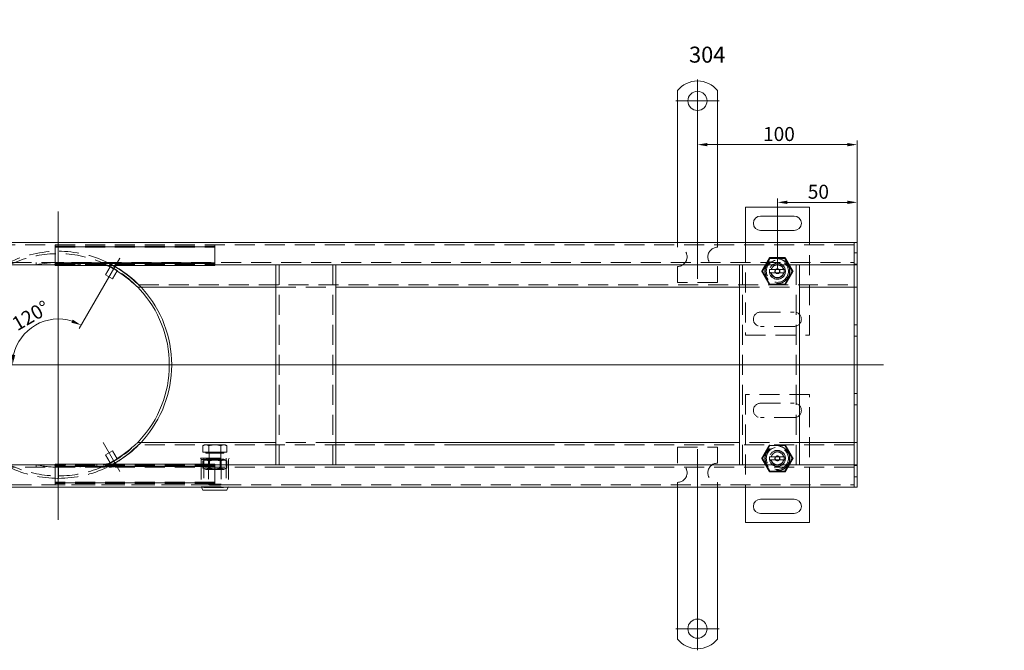
# Model space of a CAD drawing. Extents: x 571 to 38039, y -11097 to 12501.
# Drawn here: x 21714 to 22330, y -7349 to -6955 of the extents above; entities that cross this region are included whole.
import ezdxf

# ---------------------------------------------------------------- set-up
doc = ezdxf.new("R2010")
doc.units = 0
doc.header["$LTSCALE"] = 25
for name, pattern in [('AUSGEZOGEN', [0]), ('GESTRICHELT', [0.75, 0.5, -0.25]), ('STRICHPUNKT', [1, 0.5, -0.25, 0, -0.25])]:
    doc.linetypes.add(name, pattern=pattern)
doc.layers.get('Defpoints').update_dxf_attribs({"linetype": 'CONTINUOUS'})
for name, color, linetype, lineweight in [('ACO_DIMENSION', 3, 'AUSGEZOGEN', 9), ('ACO_HIDDEN', 81, 'GESTRICHELT', 9), ('ACO_MITTE', 1, 'STRICHPUNKT', 9), ('ACO_VISIBLE ( NOTE )', 7, 'CONTINUOUS', 15)]:
    doc.layers.add(name, color=color, linetype=linetype, lineweight=lineweight)
doc.styles.add('Text poznámky (ISO)', font='tahoma.ttf')
doc.dimstyles.new('Výchozí (ISO)', dxfattribs={"dimscale": 2.5, "dimtxt": 3.5, "dimasz": 2.5, "dimexe": 1, "dimexo": 0, "dimgap": 0.762, "dimtad": 1, "dimrnd": 1e-08, "dimtxsty": 'Text poznámky (ISO)', "dimcen": 0.09, "dimdle": 10, "dimclrd": 256, "dimclre": 256, "dimclrt": 256, "dimazin": 2, "dimtfac": 1.001486, "dimtmove": 0, "dimatfit": 3, "dimfxl": 1, "dimtolj": 1, "dimlwd": -1, "dimlwe": -1, "dimarcsym": 0})

# ---------------------------------------------------------------- blocks, each defined once
blk = doc.blocks.new('*D539')
at = {"layer": 'ACO_DIMENSION', "transparency": 16777216}
for p, q in [((22144.19, -7033.04), (22231.69, -7033.04)), ((22237.94, -7097.21), (22237.94, -7030.54))]:
    blk.add_line(p, q, dxfattribs=at)
for points in [[(22144.19, -7032), (22144.19, -7034.09), (22137.94, -7033.04)], [(22231.69, -7032), (22231.69, -7034.09), (22237.94, -7033.04)]]:
    blk.add_solid(points, dxfattribs=at)
at = {"layer": 'Defpoints', "color": 0, "transparency": 16777216}
for p in [(22137.94, -7005.71), (22237.94, -7033.04), (22237.94, -7097.21)]:
    blk.add_point(p, dxfattribs=at)
at = {"layer": 'ACO_DIMENSION', "transparency": 16777216, "insert": (22178.99, -7022.03), "char_height": 8.75, "attachment_point": 1, "style": 'Text poznámky (ISO)'}
blk.add_mtext('\\A1;100', dxfattribs=at)
blk = doc.blocks.new('*D540')
at = {"layer": 'ACO_DIMENSION', "transparency": 16777216}
for p, q in [((22187.94, -7111.21), (22187.94, -7066.63)), ((22237.94, -7109.71), (22237.94, -7066.63)), ((22194.19, -7069.13), (22231.69, -7069.13))]:
    blk.add_line(p, q, dxfattribs=at)
for points in [[(22194.19, -7068.08), (22194.19, -7070.17), (22187.94, -7069.13)], [(22231.69, -7068.08), (22231.69, -7070.17), (22237.94, -7069.13)]]:
    blk.add_solid(points, dxfattribs=at)
at = {"layer": 'Defpoints', "color": 0, "transparency": 16777216}
for p in [(22237.94, -7069.13), (22237.94, -7109.71), (22187.94, -7111.21)]:
    blk.add_point(p, dxfattribs=at)
at = {"layer": 'ACO_DIMENSION', "transparency": 16777216, "insert": (22206.97, -7058.11), "char_height": 8.75, "attachment_point": 1, "style": 'Text poznámky (ISO)'}
blk.add_mtext('\\A1;50', dxfattribs=at)
blk = doc.blocks.new('*D541')
at = {"layer": 'ACO_DIMENSION', "transparency": 16777216}
blk.add_line((21776.44, -7104.02), (21751.01, -7148.06), dxfattribs=at)
blk.add_arc((21737.94, -7170.71), 28.65, 72.52492, 167.47508, dxfattribs=at)
for points in [[(21746.96, -7142.43), (21746.12, -7144.34), (21752.26, -7145.9)], [(21711.01, -7164.61), (21708.93, -7164.38), (21709.29, -7170.71)]]:
    blk.add_solid(points, dxfattribs=at)
at = {"layer": 'Defpoints', "color": 0, "transparency": 16777216}
for p in [(21776.44, -7104.02), (21732.96, -7142.5), (21230.19, -7170.71), (21737.94, -7170.71)]:
    blk.add_point(p, dxfattribs=at)
at = {"layer": 'ACO_DIMENSION', "transparency": 16777216, "insert": (21707.95, -7142.22), "char_height": 8.75, "attachment_point": 1, "rotation": 30, "style": 'Text poznámky (ISO)'}
blk.add_mtext('\\A1;120°', dxfattribs=at)

msp = doc.modelspace()

# ---------------------------------------------------------------- linework, layer by layer
at = {"layer": 'ACO_HIDDEN'}
for p, q in [((22235.936, -7095.708), (21239.936, -7095.708)), ((21735.936, -7095.744), (21735.936, -7095.708)), ((21735.936, -7095.744), (21835.936, -7095.744)), ((21735.936, -7095.744), (21735.936, -7097.247)), ((21735.936, -7096.504), (21835.936, -7096.504)), ((21735.936, -7096.865), (21835.936, -7096.865)), ((21835.936, -7097.008), (21735.936, -7097.008)), ((21735.936, -7097.247), (21835.936, -7097.247)), ((21735.936, -7097.568), (21735.936, -7097.247)), ((21735.936, -7097.568), (21735.936, -7106.718)), ((21835.936, -7095.708), (21835.936, -7095.744)), ((21835.936, -7097.247), (21835.936, -7095.744)), ((21835.936, -7097.247), (21835.936, -7097.568)), ((21835.936, -7106.718), (21835.936, -7097.568)), ((22125.436, -7094.208), (22125.436, -7097.208)), ((22150.436, -7094.208), (22150.436, -7097.208)), ((22167.936, -7094.208), (22167.936, -7152.208)), ((22207.936, -7152.208), (22207.936, -7094.208)), ((22235.936, -7100.708), (22237.936, -7100.708)), ((21239.936, -7106.708), (22235.936, -7106.708)), ((21724.162, -7108.208), (21724.162, -7106.708)), ((21735.936, -7107.039), (21735.936, -7106.718)), ((21735.936, -7107.039), (21835.936, -7107.039)), ((21735.936, -7107.039), (21735.936, -7108.191)), ((21835.936, -7107.278), (21735.936, -7107.278)), ((21735.936, -7107.421), (21835.936, -7107.421)), ((21735.936, -7107.781), (21835.936, -7107.781)), ((21735.936, -7108.208), (21835.936, -7108.208)), ((21751.712, -7108.208), (21751.712, -7106.708)), ((21770.521, -7109.269), (21770.379, -7109.516)), ((21774.851, -7111.769), (21770.521, -7109.269)), ((21773.952, -7109.521), (21773.952, -7107.11)), ((21835.936, -7106.718), (21835.936, -7107.039)), ((21835.936, -7108.191), (21835.936, -7107.039)), ((21876.186, -7233.208), (21876.186, -7108.208)), ((21909.686, -7108.208), (21909.686, -7233.208)), ((22125.436, -7109.208), (22125.436, -7119.208)), ((22150.436, -7109.208), (22150.436, -7119.208)), ((22166.186, -7233.208), (22166.186, -7108.208)), ((22183.311, -7104.197), (22178.686, -7112.208)), ((22192.561, -7104.197), (22183.311, -7104.197)), ((22197.186, -7112.208), (22192.561, -7104.197)), ((22199.686, -7108.208), (22199.686, -7233.208)), ((22235.936, -7107.708), (22237.936, -7107.708)), ((21774.851, -7111.769), (21774.711, -7112.012)), ((22178.686, -7112.208), (22183.311, -7120.219)), ((22184.063, -7111.208), (22191.809, -7111.208)), ((22191.809, -7113.208), (22184.063, -7113.208)), ((22192.561, -7120.219), (22197.186, -7112.208)), ((21788.345, -7120.708), (22235.936, -7120.708)), ((21874.186, -7122.208), (21911.686, -7122.208)), ((22150.436, -7119.208), (22125.436, -7119.208)), ((22164.186, -7122.208), (22201.686, -7122.208)), ((22183.311, -7120.219), (22192.561, -7120.219)), ((22177.436, -7137.708), (22198.436, -7137.708)), ((22198.436, -7146.708), (22177.436, -7146.708)), ((22235.936, -7145.708), (22237.936, -7145.708)), ((22167.936, -7152.208), (22207.936, -7152.208)), ((22235.936, -7152.708), (22237.936, -7152.708)), ((22207.936, -7189.208), (22167.936, -7189.208)), ((22167.936, -7189.208), (22167.936, -7247.208)), ((22207.936, -7247.208), (22207.936, -7189.208)), ((22235.936, -7188.708), (22237.936, -7188.708)), ((22177.436, -7194.708), (22198.436, -7194.708)), ((22235.936, -7195.708), (22237.936, -7195.708)), ((22198.436, -7203.708), (22177.436, -7203.708)), ((22235.936, -7220.708), (21788.345, -7220.708)), ((21829.436, -7220.708), (21828.431, -7221.289)), ((21842.436, -7220.708), (21843.442, -7221.289)), ((21911.686, -7219.208), (21874.186, -7219.208)), ((21990.936, -7220.758), (21990.936, -7220.708)), ((22035.936, -7220.758), (21990.936, -7220.758)), ((22035.936, -7220.758), (22035.936, -7220.708)), ((22201.686, -7219.208), (22164.186, -7219.208)), ((21828.431, -7225.408), (21828.431, -7221.289)), ((21832.183, -7225.408), (21828.431, -7225.408)), ((21830.236, -7225.408), (21830.236, -7226.008)), ((21830.236, -7226.008), (21841.636, -7226.008)), ((21832.183, -7225.408), (21832.183, -7221.289)), ((21839.689, -7225.408), (21832.183, -7225.408)), ((21832.275, -7226.008), (21832.275, -7228.991)), ((21839.598, -7226.008), (21839.598, -7228.991)), ((21839.689, -7225.408), (21839.689, -7221.289)), ((21843.442, -7225.408), (21839.689, -7225.408)), ((21841.636, -7225.408), (21841.636, -7226.008)), ((21843.442, -7225.408), (21843.442, -7221.289)), ((22125.436, -7222.208), (22150.436, -7222.208)), ((22125.436, -7232.208), (22125.436, -7222.208)), ((22150.436, -7232.208), (22150.436, -7222.208)), ((22183.311, -7221.197), (22178.686, -7229.208)), ((22192.561, -7221.197), (22183.311, -7221.197)), ((22197.186, -7229.208), (22192.561, -7221.197)), ((21724.162, -7233.208), (21724.162, -7234.708)), ((21835.936, -7233.208), (21735.936, -7233.208)), ((21735.936, -7233.225), (21735.936, -7234.377)), ((21737.936, -7233.387), (21737.936, -7234.708)), ((21738.046, -7233.387), (21738.048, -7234.708)), ((21751.712, -7233.208), (21751.712, -7234.708)), ((21770.521, -7232.147), (21770.379, -7231.9)), ((21770.521, -7232.147), (21774.851, -7229.647)), ((21773.952, -7231.895), (21773.952, -7234.306)), ((21774.851, -7229.647), (21774.711, -7229.404)), ((21826.936, -7229.008), (21844.936, -7229.008)), ((21827.436, -7230.008), (21826.936, -7229.008)), ((21827.436, -7230.008), (21844.436, -7230.008)), ((21827.436, -7230.008), (21827.436, -7247.008)), ((21830.286, -7229.758), (21828.431, -7230.829)), ((21828.431, -7230.829), (21828.431, -7235.187)), ((21828.936, -7229.008), (21828.936, -7247.508)), ((21841.586, -7229.758), (21830.286, -7229.758)), ((21832.275, -7228.991), (21831.936, -7229.758)), ((21831.936, -7229.758), (21831.936, -7245.241)), ((21832.613, -7230.149), (21831.936, -7229.758)), ((21832.183, -7230.829), (21832.183, -7235.187)), ((21832.275, -7228.991), (21839.598, -7228.991)), ((21832.613, -7230.149), (21839.26, -7230.149)), ((21832.613, -7230.149), (21832.613, -7235.867)), ((21835.936, -7234.377), (21835.936, -7233.225)), ((21839.26, -7230.149), (21839.936, -7229.758)), ((21839.26, -7230.149), (21839.26, -7235.867)), ((21839.598, -7228.991), (21839.936, -7229.758)), ((21839.689, -7230.829), (21839.689, -7235.187)), ((21839.936, -7229.758), (21839.936, -7245.241)), ((21841.586, -7229.758), (21843.442, -7230.829)), ((21842.936, -7229.008), (21842.936, -7247.508)), ((21843.442, -7230.829), (21843.442, -7235.187)), ((21844.436, -7230.008), (21844.936, -7229.008)), ((21844.436, -7230.008), (21844.436, -7247.008)), ((22178.686, -7229.208), (22183.311, -7237.219)), ((22184.063, -7228.208), (22191.809, -7228.208)), ((22191.809, -7230.208), (22184.063, -7230.208)), ((22192.561, -7237.219), (22197.186, -7229.208)), ((22235.936, -7234.708), (21239.936, -7234.708)), ((21835.936, -7233.634), (21735.936, -7233.634)), ((21835.936, -7233.995), (21735.936, -7233.995)), ((21735.936, -7234.138), (21835.936, -7234.138)), ((21735.936, -7234.698), (21735.936, -7234.377)), ((21835.936, -7234.377), (21735.936, -7234.377)), ((21735.936, -7234.698), (21735.936, -7243.848)), ((21737.936, -7234.708), (21737.936, -7241.11)), ((21738.048, -7234.708), (21738.059, -7241.11)), ((21830.286, -7236.258), (21828.431, -7235.187)), ((21830.286, -7236.258), (21841.586, -7236.258)), ((21832.613, -7235.867), (21831.936, -7236.258)), ((21839.26, -7235.867), (21832.613, -7235.867)), ((21835.936, -7234.377), (21835.936, -7234.698)), ((21835.936, -7243.848), (21835.936, -7234.698)), ((21839.26, -7235.867), (21839.936, -7236.258)), ((21841.586, -7236.258), (21843.442, -7235.187)), ((22183.311, -7237.219), (22192.561, -7237.219)), ((22235.936, -7233.708), (22237.936, -7233.708)), ((21239.936, -7245.708), (22235.936, -7245.708)), ((21735.936, -7244.169), (21735.936, -7243.848)), ((21735.936, -7244.169), (21735.936, -7245.672)), ((21835.936, -7244.169), (21735.936, -7244.169)), ((21735.936, -7244.408), (21835.936, -7244.408)), ((21835.936, -7244.551), (21735.936, -7244.551)), ((21835.936, -7244.911), (21735.936, -7244.911)), ((21735.936, -7245.708), (21735.936, -7245.672)), ((21835.936, -7245.672), (21735.936, -7245.672)), ((21737.936, -7241.708), (21737.936, -7241.11)), ((21738.06, -7241.708), (21738.059, -7241.11)), ((21831.936, -7245.241), (21839.936, -7245.241)), ((21832.703, -7246.008), (21831.936, -7245.241)), ((21835.936, -7243.848), (21835.936, -7244.169)), ((21835.936, -7245.672), (21835.936, -7244.169)), ((21835.936, -7245.672), (21835.936, -7245.708)), ((21839.169, -7246.008), (21839.936, -7245.241)), ((22125.436, -7247.208), (22125.436, -7244.208)), ((22150.436, -7247.208), (22150.436, -7244.208)), ((22235.936, -7240.708), (22237.936, -7240.708)), ((21827.436, -7247.008), (21844.436, -7247.008)), ((21827.536, -7247.208), (21827.436, -7247.008)), ((21828.936, -7247.508), (21842.936, -7247.508)), ((21839.169, -7246.008), (21832.703, -7246.008)), ((21844.336, -7247.208), (21844.436, -7247.008))]:
    msp.add_line(p, q, dxfattribs=at)
for centre, radius in [((22187.936, -7112.208), 7.8), ((22187.936, -7112.208), 7.65), ((22187.936, -7112.208), 6.937), ((22187.936, -7112.208), 5), ((22187.936, -7112.208), 4.188), ((22187.936, -7112.208), 1.5), ((22187.936, -7112.208), 1.4), ((22187.936, -7229.208), 7.8), ((22187.936, -7229.208), 7.65), ((22187.936, -7229.208), 6.937), ((22187.936, -7229.208), 5), ((22187.936, -7229.208), 4.188), ((22187.936, -7229.208), 1.5), ((22187.936, -7229.208), 1.4)]:
    msp.add_circle(centre, radius, dxfattribs=at)
for centre, radius, start, end in [((22125.436, -7103.208), 6, 270, 90), ((22150.436, -7103.208), 6, 90, 270), ((21737.936, -7170.708), 69.5, 44.897274, 135.102726), ((21737.936, -7170.708), 71, 64.343824, 115.656176), ((21737.936, -7170.708), 64, 77.570743, 102.429257), ((21737.936, -7170.708), 62.679, 85.665278, 94.334722), ((22187.936, -7112.208), 5, 11.536959, 168.463041), ((22187.936, -7112.208), 4, 14.477512, 165.522488), ((22187.936, -7112.208), 5, 168.463041, 191.536959), ((22187.936, -7112.208), 5, 191.536959, 348.463041), ((22187.936, -7112.208), 4, 194.477512, 345.522488), ((22187.936, -7112.208), 5, 348.463041, 11.536959), ((22177.436, -7142.208), 4.5, 90, 270), ((22198.436, -7142.208), 4.5, 270, 90), ((22177.436, -7199.208), 4.5, 90, 270), ((22198.436, -7199.208), 4.5, 270, 90), ((21737.936, -7170.708), 69.5, 224.897274, 270), ((21737.936, -7170.708), 69.5, 270.1, 315.102726), ((22187.936, -7229.208), 5, 11.536959, 168.463041), ((22187.936, -7229.208), 4, 14.477512, 165.522488), ((21737.936, -7170.708), 64, 257.570743, 270), ((21737.936, -7170.708), 62.679, 265.665278, 270), ((21737.936, -7170.708), 62.679, 270.1, 274.334722), ((21737.936, -7170.708), 64, 270.1, 282.429257), ((22125.436, -7238.208), 6, 270, 90), ((22150.436, -7238.208), 6, 90, 270), ((22187.936, -7229.208), 5, 168.463041, 191.536959), ((22187.936, -7229.208), 5, 191.536959, 348.463041), ((22187.936, -7229.208), 4, 194.477512, 345.522488), ((22187.936, -7229.208), 5, 348.463041, 11.536959), ((21737.936, -7170.708), 71, 244.343824, 270), ((21737.936, -7170.708), 71, 270.1, 295.656176)]:
    msp.add_arc(centre, radius, start, end, dxfattribs=at)
for points, weights in [([(22178.121, -7112.208), (22180.575, -7107.958), (22183.029, -7103.708)], [1, 1.15470053838, 1]), ([(22183.029, -7103.708), (22187.936, -7103.708), (22192.844, -7103.708)], [1, 1.15470053838, 1]), ([(22192.844, -7103.708), (22195.297, -7107.958), (22197.751, -7112.208)], [1, 1.15470053838, 1]), ([(22183.029, -7120.708), (22180.575, -7116.458), (22178.121, -7112.208)], [1, 1.15470053838, 1]), ([(22183.037, -7111.208), (22183.607, -7111.208), (22184.063, -7111.208)], [1.01967201941, 1.01641431551, 1]), ([(22184.063, -7113.208), (22183.607, -7113.208), (22183.037, -7113.208)], [1, 1.01641431551, 1.01967201941]), ([(22191.809, -7111.208), (22192.265, -7111.208), (22192.835, -7111.208)], [1, 1.01641431551, 1.01967201941]), ([(22192.835, -7113.208), (22192.265, -7113.208), (22191.809, -7113.208)], [1.01967201941, 1.01641431551, 1]), ([(22197.751, -7112.208), (22195.297, -7116.458), (22192.844, -7120.708)], [1, 1.15470053838, 1]), ([(21830.307, -7220.708), (21829.436, -7220.708), (21828.431, -7221.289)], [1, 1.0379548493, 1]), ([(21832.183, -7221.289), (21831.178, -7220.708), (21830.307, -7220.708)], [1, 1.0379548493, 1]), ([(21835.936, -7220.708), (21834.195, -7220.708), (21832.183, -7221.289)], [1, 1.0379548493, 1]), ([(21839.689, -7221.289), (21837.678, -7220.708), (21835.936, -7220.708)], [1, 1.0379548493, 1]), ([(21841.565, -7220.708), (21840.695, -7220.708), (21839.689, -7221.289)], [1, 1.0379548493, 1]), ([(21843.442, -7221.289), (21842.436, -7220.708), (21841.565, -7220.708)], [1, 1.0379548493, 1]), ([(22178.121, -7229.208), (22180.575, -7224.958), (22183.029, -7220.708)], [1, 1.15470053838, 1]), ([(22192.844, -7220.708), (22195.297, -7224.958), (22197.751, -7229.208)], [1, 1.15470053838, 1]), ([(21832.183, -7230.829), (21830.307, -7229.746), (21828.431, -7230.829)], [1, 1.15470053838, 1]), ([(21839.689, -7230.829), (21835.936, -7229.746), (21832.183, -7230.829)], [1, 1.15470053838, 1]), ([(21843.442, -7230.829), (21841.565, -7229.746), (21839.689, -7230.829)], [1, 1.15470053838, 1]), ([(22183.029, -7237.708), (22180.575, -7233.458), (22178.121, -7229.208)], [1, 1.15470053838, 1]), ([(22183.037, -7228.208), (22183.607, -7228.208), (22184.063, -7228.208)], [1.01967201941, 1.01641431551, 1]), ([(22184.063, -7230.208), (22183.607, -7230.208), (22183.037, -7230.208)], [1, 1.01641431551, 1.01967201941]), ([(22191.809, -7228.208), (22192.265, -7228.208), (22192.835, -7228.208)], [1, 1.01641431551, 1.01967201941]), ([(22192.835, -7230.208), (22192.265, -7230.208), (22191.809, -7230.208)], [1.01967201941, 1.01641431551, 1]), ([(22197.751, -7229.208), (22195.297, -7233.458), (22192.844, -7237.708)], [1, 1.15470053838, 1]), ([(21828.431, -7235.187), (21830.307, -7236.27), (21832.183, -7235.187)], [1, 1.15470053838, 1]), ([(21832.183, -7235.187), (21835.936, -7236.27), (21839.689, -7235.187)], [1, 1.15470053838, 1]), ([(21839.689, -7235.187), (21841.565, -7236.27), (21843.442, -7235.187)], [1, 1.15470053838, 1]), ([(22192.844, -7237.708), (22187.936, -7237.708), (22183.029, -7237.708)], [1, 1.15470053838, 1])]:
    msp.add_rational_spline(points, weights, degree=2, dxfattribs=at)
for points in [[(21762.077, -7108.208), (21762.077, -7107.708), (21762.077, -7107.208), (21762.077, -7106.708)], [(21789.261, -7121.65), (21789.262, -7121.65), (21789.263, -7121.651), (21789.264, -7121.652)], [(21762.077, -7234.708), (21762.077, -7234.208), (21762.077, -7233.708), (21762.077, -7233.208)], [(21771.623, -7232.838), (21771.212, -7232.987), (21770.817, -7233.096), (21770.443, -7233.156)]]:
    msp.add_open_spline(points, degree=3, dxfattribs=at)
for points, knots in [([(21767.996, -7108.578), (21767.567, -7108.455), (21767.143, -7108.355), (21766.497, -7108.245), (21766.198, -7108.208), (21765.944, -7108.208)], [1.34278594, 1.34278594, 1.34278594, 1.34278594, 1.47141646, 1.47141646, 1.56138756, 1.56138756, 1.56138756, 1.56138756]), ([(21771.622, -7108.208), (21771.342, -7108.057), (21771.06, -7107.907), (21770.085, -7107.399), (21769.385, -7107.048), (21768.677, -7106.708)], [2.24230626, 2.24230626, 2.24230626, 2.24230626, 2.35061423, 2.35061423, 2.61419725, 2.61419725, 2.61419725, 2.61419725]), ([(21769.885, -7108.208), (21769.887, -7108.208), (21769.888, -7108.208), (21770.059, -7108.208), (21770.251, -7108.229), (21770.443, -7108.26)], [0.087709129, 0.087709129, 0.087709129, 0.087709129, 0.088382247, 0.088382247, 0.153878257, 0.153878257, 0.153878257, 0.153878257]), ([(21770.444, -7106.733), (21770.346, -7106.726), (21770.249, -7106.719), (21770.064, -7106.711), (21769.972, -7106.708), (21769.886, -7106.708)], [0, 0, 0, 0, 0.034145668, 0.034145668, 0.067752008, 0.067752008, 0.067752008, 0.067752008]), ([(21770.443, -7108.26), (21770.828, -7108.321), (21771.223, -7108.433), (21771.621, -7108.577), (21771.622, -7108.578), (21771.623, -7108.578)], [-0.40140813, -0.40140813, -0.40140813, -0.40140813, -0.26539975, -0.26539975, -0.26516612, -0.26516612, -0.26516612, -0.26516612]), ([(21773.952, -7107.11), (21773.501, -7107.11), (21773.006, -7107.066), (21771.788, -7106.905), (21771.107, -7106.785), (21770.444, -7106.733)], [0, 0, 0, 0, 0.13542018, 0.13542018, 0.31097353, 0.31097353, 0.31097353, 0.31097353]), ([(21771.622, -7108.208), (21771.622, -7108.208), (21771.639, -7108.217), (21771.7, -7108.25), (21771.744, -7108.274), (21771.903, -7108.36), (21772.046, -7108.438), (21772.224, -7108.536), (21772.262, -7108.557), (21772.3, -7108.578)], [0, 0, 0, 0, 0.02858798, 0.02858798, 0.05717596, 0.05717596, 0.11435192, 0.11435192, 0.12919561, 0.12919561, 0.12919561, 0.12919561]), ([(21765.944, -7233.208), (21766.198, -7233.208), (21766.497, -7233.171), (21767.143, -7233.061), (21767.567, -7232.961), (21767.996, -7232.838)], [0.90653422, 0.90653422, 0.90653422, 0.90653422, 0.99650532, 0.99650532, 1.12513584, 1.12513584, 1.12513584, 1.12513584]), ([(21768.677, -7234.708), (21769.385, -7234.368), (21770.085, -7234.017), (21771.06, -7233.509), (21771.342, -7233.359), (21771.622, -7233.208)], [9.01879565, 9.01879565, 9.01879565, 9.01879565, 9.28237867, 9.28237867, 9.39068663, 9.39068663, 9.39068663, 9.39068663]), ([(21770.443, -7233.156), (21770.251, -7233.187), (21770.059, -7233.208), (21769.888, -7233.208), (21769.887, -7233.208), (21769.885, -7233.208)], [0.627363734, 0.627363734, 0.627363734, 0.627363734, 0.692859744, 0.692859744, 0.693532861, 0.693532861, 0.693532861, 0.693532861]), ([(21772.3, -7232.838), (21772.262, -7232.859), (21772.224, -7232.88), (21772.046, -7232.978), (21771.903, -7233.056), (21771.744, -7233.142), (21771.7, -7233.166), (21771.639, -7233.199), (21771.622, -7233.208), (21771.622, -7233.208)], [0.55392267, 0.55392267, 0.55392267, 0.55392267, 0.56876636, 0.56876636, 0.62594232, 0.62594232, 0.6545303, 0.6545303, 0.68311828, 0.68311828, 0.68311828, 0.68311828]), ([(21769.886, -7234.708), (21769.893, -7234.708), (21769.9, -7234.708), (21769.995, -7234.707), (21770.087, -7234.704), (21770.266, -7234.695), (21770.354, -7234.689), (21770.444, -7234.682)], [0, 0, 0, 0, 0.002900215, 0.002900215, 0.037614515, 0.037614515, 0.069569196, 0.069569196, 0.069569196, 0.069569196]), ([(21770.444, -7234.682), (21771.002, -7234.639), (21771.584, -7234.545), (21772.801, -7234.372), (21773.397, -7234.306), (21773.952, -7234.306)], [0, 0, 0, 0, 0.19507467, 0.19507467, 0.39104728, 0.39104728, 0.39104728, 0.39104728])]:
    msp.add_open_spline(points, degree=3, knots=knots, dxfattribs=at)
at = {"layer": 'ACO_MITTE', "linetype": 'Continuous'}
for p, q in [((22137.936, -6992.208), (22137.936, -7116.855)), ((22151.436, -7005.708), (22124.436, -7005.708)), ((21737.936, -7267.591), (21737.936, -7074.761)), ((21776.436, -7104.024), (21765.936, -7122.211)), ((21230.195, -7170.708), (22254.251, -7170.708)), ((21776.436, -7237.392), (21765.936, -7219.205)), ((22137.936, -7223.376), (22137.936, -7349.208)), ((22151.436, -7335.708), (22124.436, -7335.708))]:
    msp.add_line(p, q, dxfattribs=at)
at = {"layer": 'ACO_VISIBLE ( NOTE )'}
for p, q in [((22125.436, -6999.22), (22125.436, -7015.708)), ((22150.436, -6999.22), (22150.436, -7015.708)), ((22125.436, -7015.708), (22125.436, -7018.89)), ((22150.436, -7015.708), (22150.436, -7018.89)), ((22125.436, -7018.89), (22125.436, -7021.365)), ((22125.436, -7030.557), (22125.436, -7021.365)), ((22150.436, -7018.89), (22150.436, -7021.365)), ((22150.436, -7030.557), (22150.436, -7021.365)), ((22125.436, -7030.557), (22125.436, -7033.032)), ((22125.436, -7033.032), (22125.436, -7039.396)), ((22150.436, -7030.557), (22150.436, -7033.032)), ((22150.436, -7033.032), (22150.436, -7039.396)), ((22125.436, -7039.396), (22125.436, -7041.871)), ((22125.436, -7051.063), (22125.436, -7041.871)), ((22150.436, -7039.396), (22150.436, -7041.871)), ((22150.436, -7051.063), (22150.436, -7041.871)), ((22125.436, -7051.063), (22125.436, -7053.538)), ((22125.436, -7053.538), (22125.436, -7059.902)), ((22150.436, -7051.063), (22150.436, -7053.538)), ((22150.436, -7053.538), (22150.436, -7059.902)), ((22125.436, -7059.902), (22125.436, -7062.377)), ((22150.436, -7059.902), (22150.436, -7062.377)), ((22125.436, -7071.569), (22125.436, -7062.377)), ((22150.436, -7071.569), (22150.436, -7062.377)), ((22125.436, -7071.569), (22125.436, -7074.044)), ((22150.436, -7071.569), (22150.436, -7074.044)), ((22207.936, -7072.208), (22167.936, -7072.208)), ((22167.936, -7072.208), (22167.936, -7094.208)), ((22207.936, -7094.208), (22207.936, -7072.208)), ((22125.436, -7074.044), (22125.436, -7077.226)), ((22125.436, -7077.226), (22125.436, -7094.208)), ((22150.436, -7074.044), (22150.436, -7077.226)), ((22150.436, -7077.226), (22150.436, -7094.208)), ((22177.436, -7077.708), (22198.436, -7077.708)), ((22198.436, -7086.708), (22177.436, -7086.708)), ((22235.936, -7094.208), (21239.936, -7094.208)), ((22235.936, -7094.208), (22235.936, -7097.208)), ((22235.936, -7094.208), (22237.936, -7094.208)), ((22235.936, -7097.208), (22235.936, -7094.208)), ((22235.936, -7105.208), (22235.936, -7097.208)), ((22235.936, -7097.208), (22235.936, -7105.208)), ((22237.936, -7094.208), (22237.936, -7097.208)), ((22237.936, -7105.208), (22237.936, -7097.208)), ((21239.936, -7108.208), (21735.936, -7108.208)), ((21735.936, -7108.191), (21735.936, -7108.542)), ((21735.936, -7108.542), (21835.936, -7108.542)), ((21735.936, -7108.578), (21735.936, -7108.542)), ((21735.936, -7108.578), (21835.936, -7108.578)), ((21770.379, -7109.516), (21767.521, -7114.465)), ((21835.936, -7108.542), (21835.936, -7108.191)), ((21835.936, -7108.208), (22235.936, -7108.208)), ((21835.936, -7108.542), (21835.936, -7108.578)), ((21874.186, -7108.208), (21874.186, -7233.208)), ((21911.686, -7233.208), (21911.686, -7108.208)), ((22164.186, -7108.208), (22164.186, -7233.208)), ((22201.686, -7233.208), (22201.686, -7108.208)), ((22235.936, -7105.208), (22235.936, -7108.208)), ((22235.936, -7108.208), (22235.936, -7105.208)), ((22235.936, -7109.708), (22235.936, -7108.208)), ((22235.936, -7108.208), (22235.936, -7109.708)), ((22235.936, -7108.208), (22237.936, -7108.208)), ((22235.936, -7119.208), (22235.936, -7109.708)), ((22235.936, -7109.708), (22235.936, -7119.208)), ((22237.936, -7105.208), (22237.936, -7108.208)), ((22237.936, -7109.708), (22237.936, -7108.208)), ((22237.936, -7119.208), (22237.936, -7109.708)), ((21771.851, -7116.965), (21767.521, -7114.465)), ((21774.711, -7112.012), (21771.851, -7116.965)), ((21787.716, -7122.208), (21789.789, -7122.208)), ((21789.789, -7122.208), (21874.186, -7122.208)), ((21911.686, -7122.208), (22164.186, -7122.208)), ((22201.686, -7122.208), (22235.936, -7122.208)), ((22235.936, -7119.208), (22235.936, -7122.208)), ((22235.936, -7122.208), (22235.936, -7119.208)), ((22235.936, -7123.551), (22235.936, -7122.208)), ((22235.936, -7122.208), (22235.936, -7123.551)), ((22235.936, -7122.208), (22237.936, -7122.208)), ((22237.936, -7119.208), (22237.936, -7122.208)), ((22237.936, -7123.551), (22237.936, -7122.208)), ((22235.936, -7170.551), (22235.936, -7123.551)), ((22235.936, -7123.551), (22235.936, -7170.551)), ((22237.936, -7170.551), (22237.936, -7123.551)), ((22235.936, -7170.865), (22235.936, -7170.551)), ((22235.936, -7170.551), (22235.936, -7170.865)), ((22235.936, -7217.865), (22235.936, -7170.865)), ((22235.936, -7170.865), (22235.936, -7217.865)), ((22237.936, -7170.865), (22237.936, -7170.551)), ((22237.936, -7217.865), (22237.936, -7170.865)), ((21787.716, -7219.208), (21789.789, -7219.208)), ((21874.186, -7219.208), (21789.789, -7219.208)), ((22164.186, -7219.208), (21911.686, -7219.208)), ((22235.936, -7219.208), (22201.686, -7219.208)), ((22235.936, -7219.208), (22235.936, -7217.865)), ((22235.936, -7217.865), (22235.936, -7219.208)), ((22235.936, -7219.208), (22235.936, -7222.208)), ((22235.936, -7219.208), (22237.936, -7219.208)), ((22235.936, -7222.208), (22235.936, -7219.208)), ((22237.936, -7219.208), (22237.936, -7217.865)), ((22237.936, -7219.208), (22237.936, -7222.208)), ((21767.521, -7226.951), (21771.851, -7224.451)), ((21770.379, -7231.9), (21767.521, -7226.951)), ((21774.711, -7229.404), (21771.851, -7224.451)), ((22235.936, -7231.708), (22235.936, -7222.208)), ((22235.936, -7222.208), (22235.936, -7231.708)), ((22237.936, -7231.708), (22237.936, -7222.208)), ((21735.936, -7233.208), (21239.936, -7233.208)), ((21735.936, -7232.874), (21735.936, -7232.838)), ((21835.936, -7232.838), (21735.936, -7232.838)), ((21735.936, -7232.874), (21735.936, -7233.225)), ((21835.936, -7232.874), (21735.936, -7232.874)), ((21835.936, -7232.838), (21835.936, -7232.874)), ((21835.936, -7233.225), (21835.936, -7232.874)), ((22235.936, -7233.208), (21835.936, -7233.208)), ((22235.936, -7233.208), (22235.936, -7231.708)), ((22235.936, -7231.708), (22235.936, -7233.208)), ((22235.936, -7233.208), (22235.936, -7236.208)), ((22235.936, -7233.208), (22237.936, -7233.208)), ((22235.936, -7236.208), (22235.936, -7233.208)), ((22237.936, -7233.208), (22237.936, -7231.708)), ((22237.936, -7233.208), (22237.936, -7236.208)), ((22235.936, -7244.208), (22235.936, -7236.208)), ((22235.936, -7236.208), (22235.936, -7244.208)), ((22237.936, -7244.208), (22237.936, -7236.208)), ((22235.936, -7244.208), (22235.936, -7247.208)), ((22235.936, -7247.208), (22235.936, -7244.208)), ((22237.936, -7244.208), (22237.936, -7247.208)), ((21239.936, -7247.208), (22235.936, -7247.208)), ((21828.436, -7249.008), (21827.536, -7247.208)), ((21828.436, -7249.008), (21843.436, -7249.008)), ((21843.436, -7249.008), (21844.336, -7247.208)), ((22125.436, -7264.19), (22125.436, -7247.208)), ((22150.436, -7264.19), (22150.436, -7247.208)), ((22167.936, -7247.208), (22167.936, -7269.208)), ((22207.936, -7269.208), (22207.936, -7247.208)), ((22235.936, -7247.208), (22237.936, -7247.208)), ((22177.436, -7254.708), (22198.436, -7254.708)), ((22125.436, -7267.372), (22125.436, -7264.19)), ((22150.436, -7267.372), (22150.436, -7264.19)), ((22198.436, -7263.708), (22177.436, -7263.708)), ((22125.436, -7269.847), (22125.436, -7267.372)), ((22125.436, -7269.847), (22125.436, -7279.039)), ((22150.436, -7269.847), (22150.436, -7267.372)), ((22150.436, -7269.847), (22150.436, -7279.039)), ((22167.936, -7269.208), (22207.936, -7269.208)), ((22125.436, -7281.514), (22125.436, -7279.039)), ((22125.436, -7287.878), (22125.436, -7281.514)), ((22150.436, -7281.514), (22150.436, -7279.039)), ((22150.436, -7287.878), (22150.436, -7281.514)), ((22125.436, -7290.353), (22125.436, -7287.878)), ((22150.436, -7290.353), (22150.436, -7287.878)), ((22125.436, -7290.353), (22125.436, -7299.545)), ((22150.436, -7290.353), (22150.436, -7299.545)), ((22125.436, -7302.02), (22125.436, -7299.545)), ((22150.436, -7302.02), (22150.436, -7299.545)), ((22125.436, -7308.384), (22125.436, -7302.02)), ((22150.436, -7308.384), (22150.436, -7302.02)), ((22125.436, -7310.859), (22125.436, -7308.384)), ((22125.436, -7310.859), (22125.436, -7320.051)), ((22150.436, -7310.859), (22150.436, -7308.384)), ((22150.436, -7310.859), (22150.436, -7320.051)), ((22125.436, -7322.526), (22125.436, -7320.051)), ((22125.436, -7325.708), (22125.436, -7322.526)), ((22125.436, -7342.195), (22125.436, -7325.708)), ((22150.436, -7322.526), (22150.436, -7320.051)), ((22150.436, -7325.708), (22150.436, -7322.526)), ((22150.436, -7342.195), (22150.436, -7325.708))]:
    msp.add_line(p, q, dxfattribs=at)
for centre in [(22137.936, -7005.708), (22137.936, -7335.708)]:
    msp.add_circle(centre, 6, dxfattribs=at)
for centre, radius, start, end in [((22137.936, -7009.208), 16, 38.624833, 141.375167), ((22177.436, -7082.208), 4.5, 90, 270), ((22198.436, -7082.208), 4.5, 270, 90), ((21737.936, -7170.708), 69.265, 48.032145, 61.723813), ((21737.936, -7170.708), 70.838, 46.635978, 59.441879), ((21737.936, -7170.708), 71, 46.498147, 59.22183), ((21737.936, -7170.708), 69.5, 0.12926, 42.727709), ((21737.936, -7170.708), 71, 0.126529, 41.619462), ((21737.936, -7170.708), 71, 0.126529, 41.619462), ((21737.936, -7170.708), 69.5, 317.272291, 359.87074), ((21737.936, -7170.708), 71, 318.380538, 359.873471), ((21737.936, -7170.708), 71, 318.380538, 359.873471), ((21737.936, -7170.708), 69.265, 298.276187, 311.967855), ((21737.936, -7170.708), 70.838, 300.558121, 313.364022), ((21737.936, -7170.708), 71, 300.77817, 313.501853), ((22177.436, -7259.208), 4.5, 90, 270), ((22198.436, -7259.208), 4.5, 270, 90), ((22137.936, -7332.208), 16, 218.624833, 321.375167)]:
    msp.add_arc(centre, radius, start, end, dxfattribs=at)
for points in [[(21768.366, -7108.689), (21768.243, -7108.651), (21768.119, -7108.613), (21767.996, -7108.578)], [(21767.996, -7232.838), (21768.119, -7232.803), (21768.243, -7232.765), (21768.366, -7232.726)]]:
    msp.add_open_spline(points, degree=3, dxfattribs=at)
for points, knots in [([(21770.749, -7109.708), (21770.703, -7109.683), (21770.657, -7109.659), (21770.554, -7109.605), (21770.496, -7109.575), (21770.295, -7109.473), (21770.151, -7109.403), (21769.491, -7109.094), (21768.946, -7108.872), (21768.366, -7108.689)], [-0.36863494, -0.36863494, -0.36863494, -0.36863494, -0.35069926, -0.35069926, -0.32831497, -0.32831497, -0.27292399, -0.27292399, -0.0754055, -0.0754055, -0.0754055, -0.0754055]), ([(21771.623, -7108.578), (21772.056, -7108.735), (21772.497, -7108.932), (21773.077, -7109.224), (21773.222, -7109.3), (21773.485, -7109.442), (21773.604, -7109.508), (21773.799, -7109.619), (21773.875, -7109.663), (21773.951, -7109.708)], [-0.26516612, -0.26516612, -0.26516612, -0.26516612, -0.11670149, -0.11670149, -0.06725548, -0.06725548, -0.02652672, -0.02652672, 0, 0, 0, 0]), ([(21772.3, -7108.578), (21772.569, -7108.727), (21772.877, -7108.899), (21773.555, -7109.287), (21773.928, -7109.505), (21774.268, -7109.708)], [0.12919561, 0.12919561, 0.12919561, 0.12919561, 0.23319814, 0.23319814, 0.35204435, 0.35204435, 0.35204435, 0.35204435]), ([(21787.168, -7121.652), (21787.047, -7121.53), (21786.896, -7121.397), (21786.512, -7121.073), (21786.259, -7120.871), (21785.75, -7120.464), (21785.483, -7120.251), (21785.036, -7119.883), (21784.851, -7119.728), (21784.585, -7119.5), (21784.502, -7119.428), (21784.365, -7119.307), (21784.31, -7119.257), (21784.255, -7119.208)], [-0.40894385, -0.40894385, -0.40894385, -0.40894385, -0.3353714, -0.3353714, -0.2317036, -0.2317036, -0.12766377, -0.12766377, -0.05500758, -0.05500758, -0.02217237, -0.02217237, 0, 0, 0, 0]), ([(21786.576, -7119.208), (21786.626, -7119.255), (21786.676, -7119.302), (21786.785, -7119.404), (21786.843, -7119.458), (21787.032, -7119.632), (21787.163, -7119.752), (21787.67, -7120.208), (21788.053, -7120.543), (21788.755, -7121.163), (21789.055, -7121.433), (21789.261, -7121.65)], [-0.33575783, -0.33575783, -0.33575783, -0.33575783, -0.31871424, -0.31871424, -0.29895433, -0.29895433, -0.25495884, -0.25495884, -0.1281287, -0.1281287, -0.00052039, -0.00052039, -0.00052039, -0.00052039]), ([(21786.811, -7119.208), (21787.207, -7119.584), (21787.633, -7119.997), (21788.425, -7120.786), (21788.793, -7121.162), (21789.283, -7121.672), (21789.468, -7121.866), (21789.721, -7122.135), (21789.789, -7122.208), (21789.789, -7122.208)], [0.57075181, 0.57075181, 0.57075181, 0.57075181, 0.73463985, 0.73463985, 0.89852788, 0.89852788, 1.00956062, 1.00956062, 1.12059337, 1.12059337, 1.12059337, 1.12059337]), ([(21787.716, -7122.208), (21787.716, -7122.208), (21787.695, -7122.186), (21787.611, -7122.101), (21787.549, -7122.037), (21787.386, -7121.872), (21787.283, -7121.767), (21787.168, -7121.652)], [0, 0, 0, 0, 0.0620243, 0.0620243, 0.1240486, 0.1240486, 0.18999918, 0.18999918, 0.18999918, 0.18999918]), ([(21788.99, -7123.551), (21788.854, -7123.404), (21788.714, -7123.253), (21788.394, -7122.914), (21788.22, -7122.731), (21787.979, -7122.479), (21787.884, -7122.381), (21787.752, -7122.245), (21787.716, -7122.208), (21787.716, -7122.208)], [0.28707043, 0.28707043, 0.28707043, 0.28707043, 0.34515564, 0.34515564, 0.42417049, 0.42417049, 0.48019795, 0.48019795, 0.53622542, 0.53622542, 0.53622542, 0.53622542]), ([(21789.789, -7122.208), (21789.789, -7122.208), (21789.824, -7122.245), (21789.952, -7122.382), (21790.044, -7122.481), (21790.276, -7122.733), (21790.443, -7122.916), (21790.749, -7123.254), (21790.884, -7123.405), (21791.014, -7123.551)], [0, 0, 0, 0, 0.05602719, 0.05602719, 0.11205438, 0.11205438, 0.18955736, 0.18955736, 0.24648929, 0.24648929, 0.24648929, 0.24648929]), ([(21789.789, -7122.208), (21789.789, -7122.208), (21789.824, -7122.245), (21789.952, -7122.382), (21790.044, -7122.481), (21790.276, -7122.733), (21790.443, -7122.916), (21790.749, -7123.254), (21790.884, -7123.405), (21791.014, -7123.551)], [0.53055445, 0.53055445, 0.53055445, 0.53055445, 0.58658164, 0.58658164, 0.64260883, 0.64260883, 0.72011181, 0.72011181, 0.77704374, 0.77704374, 0.77704374, 0.77704374]), ([(21807.436, -7170.865), (21807.436, -7170.812), (21807.436, -7170.759), (21807.436, -7170.656), (21807.436, -7170.604), (21807.436, -7170.551)], [0.210565989, 0.210565989, 0.210565989, 0.210565989, 0.226019544, 0.226019544, 0.241473098, 0.241473098, 0.241473098, 0.241473098]), ([(21808.936, -7170.551), (21808.936, -7170.604), (21808.936, -7170.656), (21808.936, -7170.759), (21808.936, -7170.812), (21808.936, -7170.865)], [0.210565678, 0.210565678, 0.210565678, 0.210565678, 0.226019229, 0.226019229, 0.241472779, 0.241472779, 0.241472779, 0.241472779]), ([(21808.936, -7170.551), (21808.936, -7170.604), (21808.936, -7170.656), (21808.936, -7170.759), (21808.936, -7170.812), (21808.936, -7170.865)], [0.662604136, 0.662604136, 0.662604136, 0.662604136, 0.678057687, 0.678057687, 0.693511237, 0.693511237, 0.693511237, 0.693511237]), ([(21784.255, -7222.208), (21784.3, -7222.167), (21784.345, -7222.127), (21784.446, -7222.037), (21784.503, -7221.988), (21784.689, -7221.826), (21784.821, -7221.713), (21785.504, -7221.141), (21786.049, -7220.718), (21786.77, -7220.129), (21787.003, -7219.93), (21787.168, -7219.764)], [-0.31963803, -0.31963803, -0.31963803, -0.31963803, -0.30670311, -0.30670311, -0.29077109, -0.29077109, -0.25381772, -0.25381772, -0.09920383, -0.09920383, 0, 0, 0, 0]), ([(21789.264, -7219.764), (21789.101, -7219.934), (21788.88, -7220.139), (21788.355, -7220.609), (21788.062, -7220.864), (21787.554, -7221.313), (21787.334, -7221.509), (21787.009, -7221.805), (21786.902, -7221.904), (21786.722, -7222.071), (21786.649, -7222.139), (21786.576, -7222.208)], [-0.40223198, -0.40223198, -0.40223198, -0.40223198, -0.28389696, -0.28389696, -0.16289573, -0.16289573, -0.07376, -0.07376, -0.03003301, -0.03003301, 0, 0, 0, 0]), ([(21789.789, -7219.208), (21789.789, -7219.208), (21789.721, -7219.281), (21789.468, -7219.55), (21789.283, -7219.744), (21788.793, -7220.254), (21788.425, -7220.63), (21787.633, -7221.419), (21787.207, -7221.832), (21786.811, -7222.208)], [0, 0, 0, 0, 0.11103274, 0.11103274, 0.22206549, 0.22206549, 0.38595352, 0.38595352, 0.54984155, 0.54984155, 0.54984155, 0.54984155]), ([(21787.168, -7219.764), (21787.283, -7219.648), (21787.386, -7219.544), (21787.549, -7219.379), (21787.611, -7219.315), (21787.695, -7219.23), (21787.716, -7219.208), (21787.716, -7219.208)], [0.95060775, 0.95060775, 0.95060775, 0.95060775, 1.01655833, 1.01655833, 1.07858263, 1.07858263, 1.14060693, 1.14060693, 1.14060693, 1.14060693]), ([(21787.716, -7219.208), (21787.716, -7219.208), (21787.752, -7219.171), (21787.884, -7219.035), (21787.979, -7218.937), (21788.22, -7218.685), (21788.394, -7218.502), (21788.714, -7218.163), (21788.854, -7218.012), (21788.99, -7217.865)], [0, 0, 0, 0, 0.05602747, 0.05602747, 0.11205494, 0.11205494, 0.19106978, 0.19106978, 0.24915499, 0.24915499, 0.24915499, 0.24915499]), ([(21791.014, -7217.865), (21790.884, -7218.011), (21790.749, -7218.162), (21790.443, -7218.5), (21790.276, -7218.683), (21790.044, -7218.935), (21789.952, -7219.034), (21789.824, -7219.171), (21789.789, -7219.208), (21789.789, -7219.208)], [0.28406516, 0.28406516, 0.28406516, 0.28406516, 0.34099709, 0.34099709, 0.41850008, 0.41850008, 0.47452726, 0.47452726, 0.53055445, 0.53055445, 0.53055445, 0.53055445]), ([(21791.014, -7217.865), (21790.884, -7218.011), (21790.749, -7218.162), (21790.443, -7218.5), (21790.276, -7218.683), (21790.044, -7218.935), (21789.952, -7219.034), (21789.824, -7219.171), (21789.789, -7219.208), (21789.789, -7219.208)], [-0.24648929, -0.24648929, -0.24648929, -0.24648929, -0.18955736, -0.18955736, -0.11205438, -0.11205438, -0.05602719, -0.05602719, 0, 0, 0, 0]), ([(21768.366, -7232.726), (21768.551, -7232.668), (21768.735, -7232.605), (21769.267, -7232.408), (21769.615, -7232.262), (21770.074, -7232.049), (21770.19, -7231.994), (21770.396, -7231.892), (21770.486, -7231.846), (21770.634, -7231.769), (21770.691, -7231.739), (21770.749, -7231.708)], [-0.26295478, -0.26295478, -0.26295478, -0.26295478, -0.20269471, -0.20269471, -0.08852225, -0.08852225, -0.0499393, -0.0499393, -0.01953385, -0.01953385, 0, 0, 0, 0]), ([(21773.951, -7231.708), (21773.912, -7231.731), (21773.873, -7231.754), (21773.79, -7231.802), (21773.746, -7231.828), (21773.583, -7231.92), (21773.463, -7231.986), (21773.03, -7232.219), (21772.712, -7232.378), (21772.134, -7232.64), (21771.875, -7232.746), (21771.623, -7232.838)], [-0.3756841, -0.3756841, -0.3756841, -0.3756841, -0.36330937, -0.36330937, -0.34955193, -0.34955193, -0.31231832, -0.31231832, -0.2151814, -0.2151814, -0.13412099, -0.13412099, -0.13412099, -0.13412099]), ([(21774.268, -7231.708), (21773.928, -7231.911), (21773.555, -7232.129), (21772.877, -7232.517), (21772.569, -7232.689), (21772.3, -7232.838)], [0.33107393, 0.33107393, 0.33107393, 0.33107393, 0.44992014, 0.44992014, 0.55392267, 0.55392267, 0.55392267, 0.55392267])]:
    msp.add_open_spline(points, degree=3, knots=knots, dxfattribs=at)

# ---------------------------------------------------------------- texts
at = {"layer": 'ACO_VISIBLE ( NOTE )', "insert": (22132.664, -6955.103), "char_height": 10, "width": 389.5957, "attachment_point": 1}
msp.add_mtext('\\pi160.63;AISI 304\\P\\pi168.13;409702', dxfattribs=at)

# ---------------------------------------------------------------- dimensions: what is measured, and where the dimension line sits
at = {"layer": 'ACO_DIMENSION', "color": 3}
for base, p1, p2, override, picture, middle in [((22237.936, -7033.045), (22137.936, -7005.708), (22237.936, -7097.208), {"dimdec": 2, "dimse1": 1, "dimtp": 0, "dimtm": 0, "dimtdec": 2, "dimtofl": 0, "dimatfit": 1}, '*D539', (22187.936, -7033.045)), ((22237.936, -7069.126), (22187.936, -7111.208), (22237.936, -7109.708), {"dimdec": 2, "dimtp": 0, "dimtm": 0, "dimtdec": 2, "dimtofl": 0, "dimatfit": 1}, '*D540', (22212.936, -7069.126))]:
    dim = msp.add_linear_dim(base=base, p1=p1, p2=p2, angle=180, dimstyle='Výchozí (ISO)', override=override, dxfattribs=at)
    dim.commit()
    dim.dimension.update_dxf_attribs({"geometry": picture, "text_midpoint": middle, "dimtype": 160})
dim = msp.add_angular_dim_3p(base=(21732.962, -7142.495), center=(21737.936, -7170.708), p1=(21776.436, -7104.024), p2=(21230.195, -7170.708), dimstyle='Výchozí (ISO)', override={"dimse2": 1, "dimadec": 2, "dimtp": 0, "dimtm": 0, "dimtdec": 2}, dxfattribs=at)
dim.commit()
dim.dimension.update_dxf_attribs({"geometry": '*D541', "text_midpoint": (21723.612, -7145.898), "dimtype": 165})

doc.saveas('drawing.dxf')
